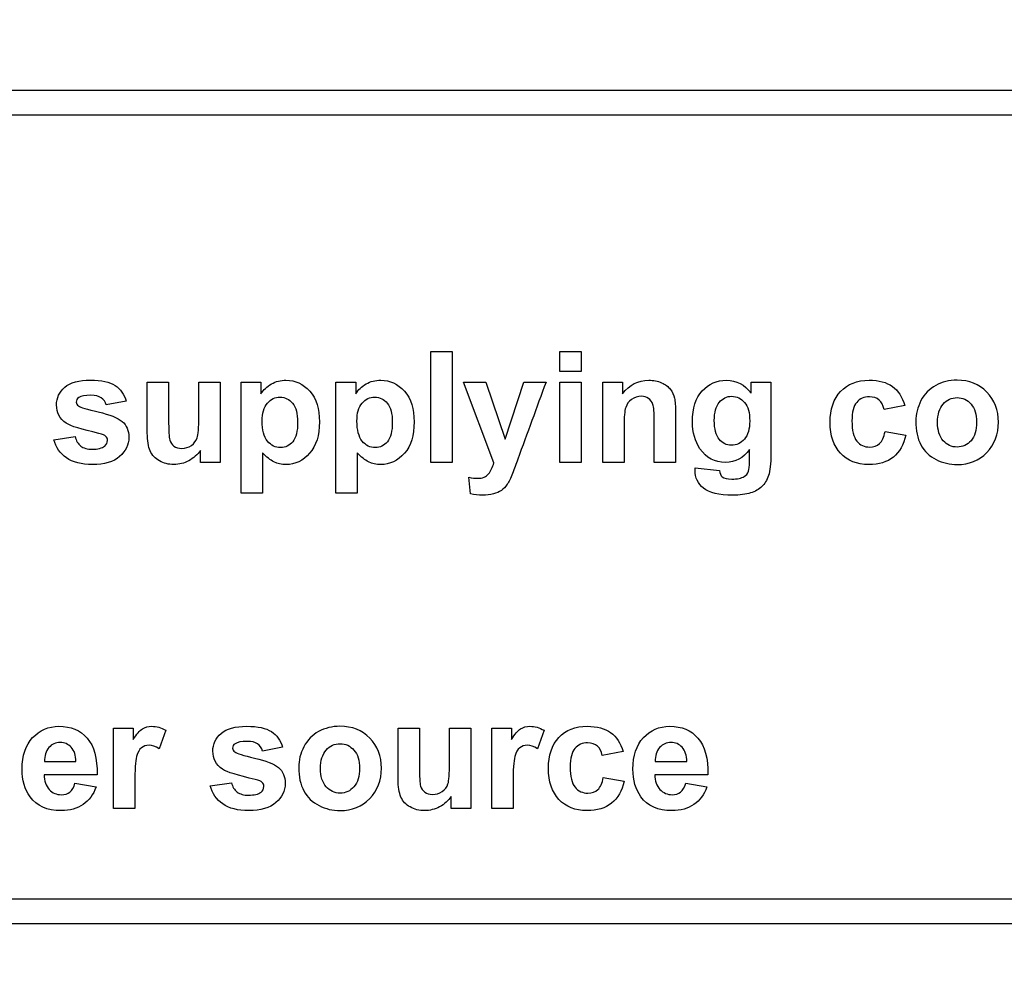
# Model space of a CAD drawing. Units: millimetres. Extents: x 10 to 410, y 10 to 287.
# Drawn here: x 260 to 268, y 101 to 108 of the extents above; entities that cross this region are included whole.
import ezdxf
from ezdxf.enums import TextEntityAlignment as Align

# ---------------------------------------------------------------- set-up
doc = ezdxf.new("R2010")
doc.units = ezdxf.units.MM
doc.layers.add('Default', color=7, linetype='Continuous')
doc.layers.add('TOP COVER', color=7, linetype='Continuous')
doc.styles.add('SEACAD_arial_ttf', font='txt')
doc.dimstyles.new('KS', dxfattribs={"dimtxt": 3.5, "dimasz": 3.5, "dimexe": 1.75, "dimexo": 0, "dimgap": 1.75, "dimtad": 1, "dimlfac": 2, "dimdsep": 46, "dimtxsty": 'SEACAD_arial_ttf', "dimblk1": '_SE_FILLED', "dimblk2": '_SE_FILLED', "dimsah": 1, "dimcen": 1.75, "dimadec": 0, "dimazin": 0, "dimtfac": 1, "dimtmove": 0, "dimatfit": 3, "dimfxl": 0, "dimtolj": 1, "dimarcsym": 0})

# ---------------------------------------------------------------- blocks, each defined once
blk = doc.blocks.new('SE2')
at = {"layer": 'TOP COVER', "color": 7, "linetype": 'Continuous'}
for p, q in [((272.1653, 107.8943), (227.7368, 107.8943)), ((272.1653, 107.6918), (227.7368, 107.6918)), ((263.5433, 104.8201), (263.5433, 105.7359)), ((263.5433, 105.7359), (263.7201, 105.7359)), ((263.7201, 105.7359), (263.7201, 104.8201)), ((264.6104, 105.5725), (264.6104, 105.7359)), ((264.6104, 105.7359), (264.7866, 105.7359)), ((264.7866, 105.7359), (264.7866, 105.5725)), ((264.7866, 105.5725), (264.6104, 105.5725)), ((261.1988, 105.4847), (261.375, 105.4847)), ((261.625, 105.4847), (261.8012, 105.4847)), ((261.8012, 105.4847), (261.8012, 104.8201)), ((261.9756, 105.4847), (262.139, 105.4847)), ((261.9756, 104.5658), (261.9756, 105.4847)), ((262.139, 105.4847), (262.139, 105.3872)), ((262.7586, 105.4847), (262.922, 105.4847)), ((262.7586, 104.5658), (262.7586, 105.4847)), ((262.922, 105.4847), (262.922, 105.3872)), ((263.8147, 105.4847), (263.9994, 105.4847)), ((264.0653, 104.8177), (263.8147, 105.4847)), ((263.9994, 105.4847), (264.1573, 105.0122)), ((264.1573, 105.0122), (264.3134, 105.4847)), ((264.3134, 105.4847), (264.4964, 105.4847)), ((264.6104, 104.8201), (264.6104, 105.4847)), ((264.6104, 105.4847), (264.7866, 105.4847)), ((264.7866, 105.4847), (264.7866, 104.8201)), ((264.9653, 104.8201), (264.9653, 105.4847)), ((264.9653, 105.4847), (265.1287, 105.4847)), ((265.1287, 105.4847), (265.1287, 105.3872)), ((266.1915, 105.392), (266.1915, 105.4847)), ((266.1915, 105.4847), (266.3549, 105.4847)), ((261.0244, 105.3256), (260.8592, 105.2951)), ((267.4628, 105.2908), (267.2909, 105.2585)), ((260.4269, 105.0067), (260.6031, 105.0329)), ((267.2994, 105.0756), (267.4714, 105.0457)), ((261.6378, 104.8201), (261.6378, 104.9189)), ((262.1519, 104.8994), (262.1519, 104.5658)), ((262.9348, 104.8994), (262.9348, 104.5658)), ((261.8012, 104.8201), (261.6378, 104.8201)), ((263.7201, 104.8201), (263.5433, 104.8201)), ((264.7866, 104.8201), (264.6104, 104.8201)), ((265.1415, 104.8201), (264.9653, 104.8201)), ((265.5677, 104.8201), (265.3915, 104.8201)), ((265.7287, 104.7744), (265.9293, 104.753)), ((263.8726, 104.5591), (263.8573, 104.6969)), ((262.1519, 104.5658), (261.9756, 104.5658)), ((262.9348, 104.5658), (262.7586, 104.5658)), ((260.9189, 101.9591), (260.9189, 102.6237)), ((260.9189, 102.6237), (261.0829, 102.6237)), ((261.0829, 102.6237), (261.0829, 102.5292)), ((261.3512, 102.6055), (261.297, 102.453)), ((263.2726, 102.6237), (263.4488, 102.6237)), ((263.6982, 102.6237), (263.875, 102.6237)), ((263.875, 102.6237), (263.875, 101.9591)), ((264.047, 101.9591), (264.047, 102.6237)), ((264.047, 102.6237), (264.2104, 102.6237)), ((264.2104, 102.6237), (264.2104, 102.5292)), ((264.4793, 102.6055), (264.4244, 102.453)), ((262.3171, 102.4646), (262.1519, 102.4341)), ((265.1329, 102.4298), (264.961, 102.3975)), ((260.3482, 102.3463), (260.6092, 102.3463)), ((265.3988, 102.3463), (265.6604, 102.3463)), ((260.7836, 102.2384), (260.3451, 102.2384)), ((264.9695, 102.2146), (265.1415, 102.1847)), ((265.8342, 102.2384), (265.3958, 102.2384)), ((260.6006, 102.1677), (260.775, 102.1372)), ((261.7195, 102.1463), (261.8958, 102.1719)), ((265.6512, 102.1677), (265.8256, 102.1372)), ((263.711, 101.9591), (263.711, 102.0585)), ((261.0958, 101.9591), (260.9189, 101.9591)), ((263.875, 101.9591), (263.711, 101.9591)), ((264.2232, 101.9591), (264.047, 101.9591)), ((227.7368, 101.2118), (272.1653, 101.2118)), ((227.7368, 101.0093), (272.1653, 101.0093))]:
    blk.add_line(p, q, dxfattribs=at)
for points, knots in [([(260.6031, 105.0329), (260.6104, 104.9987), (260.6256, 104.9731), (260.6482, 104.9555), (260.6708, 104.9377), (260.7031, 104.9292), (260.7897, 104.9292), (260.8238, 104.9378), (260.8464, 104.9548), (260.862, 104.9667), (260.8695, 104.9823), (260.8695, 105.0152), (260.8653, 105.0268), (260.8573, 105.0353), (260.8488, 105.0445), (260.8287, 105.0518), (260.7982, 105.0591), (260.6562, 105.0932), (260.5653, 105.1189), (260.5275, 105.1451), (260.4748, 105.1816), (260.4482, 105.2311), (260.4482, 105.3524), (260.4708, 105.4012), (260.5165, 105.4408), (260.5619, 105.4802), (260.6329, 105.4994), (260.8208, 105.4994), (260.8884, 105.4847), (260.9775, 105.4262), (261.0079, 105.3829), (261.0244, 105.3256)], [0, 0, 0, 0, 0.05439, 0.05439, 0.05439, 0.113716, 0.113716, 0.178275, 0.178275, 0.178275, 0.211321, 0.211321, 0.23235, 0.23235, 0.23235, 0.270634, 0.270634, 0.270634, 0.440022, 0.440022, 0.440022, 0.547731, 0.547731, 0.644156, 0.644156, 0.644156, 0.766915, 0.766915, 0.883457, 0.883457, 1, 1, 1, 1]), ([(261.6378, 104.9189), (261.6134, 104.8835), (261.5817, 104.8555), (261.5427, 104.8341), (261.5039, 104.8129), (261.4622, 104.8024), (261.3744, 104.8024), (261.3342, 104.8122), (261.2988, 104.8323), (261.2642, 104.852), (261.2384, 104.8792), (261.2226, 104.9146), (261.2065, 104.9505), (261.1988, 104.9994), (261.1988, 105.0628), (261.1988, 105.2034), (261.1988, 105.3441), (261.1988, 105.4847)], [0, 0, 0, 0, 0.120164, 0.120164, 0.120164, 0.238999, 0.238999, 0.357834, 0.357834, 0.357834, 0.4645, 0.4645, 0.4645, 0.605694, 0.605694, 0.605694, 1, 1, 1, 1]), ([(261.375, 105.4847), (261.375, 105.3823), (261.375, 105.2798), (261.375, 105.1774), (261.375, 105.0835), (261.3787, 105.0256), (261.3848, 105.0048), (261.3911, 104.9834), (261.4025, 104.967), (261.4195, 104.9542), (261.4363, 104.9417), (261.4579, 104.9359), (261.5134, 104.9359), (261.5403, 104.9439), (261.5634, 104.9609), (261.5867, 104.9781), (261.6031, 104.9975), (261.6116, 105.0225), (261.62, 105.047), (261.625, 105.1067), (261.625, 105.2024), (261.625, 105.2965), (261.625, 105.3906), (261.625, 105.4847)], [0, 0, 0, 0, 0.248123, 0.248123, 0.248123, 0.387909, 0.387909, 0.387909, 0.438393, 0.438393, 0.438393, 0.495388, 0.495388, 0.561881, 0.561881, 0.561881, 0.626041, 0.626041, 0.626041, 0.77207, 0.77207, 0.77207, 1, 1, 1, 1]), ([(262.139, 105.3872), (262.1598, 105.4201), (262.189, 105.4469), (262.225, 105.4683), (262.2612, 105.4897), (262.3019, 105.4994), (262.4232, 105.4994), (262.4884, 105.4689), (262.5421, 105.4085), (262.5961, 105.3478), (262.6226, 105.2628), (262.6226, 105.0433), (262.5958, 104.9567), (262.5415, 104.8951), (262.4875, 104.8338), (262.422, 104.8024), (262.3086, 104.8024), (262.2756, 104.8097), (262.2159, 104.839), (262.1848, 104.864), (262.1519, 104.8994)], [0, 0, 0, 0, 0.081326, 0.081326, 0.081326, 0.167547, 0.167547, 0.31963, 0.31963, 0.31963, 0.504087, 0.504087, 0.694796, 0.694796, 0.694796, 0.85112, 0.85112, 0.92556, 0.92556, 1, 1, 1, 1]), ([(262.922, 105.3872), (262.9433, 105.4201), (262.972, 105.4469), (263.0079, 105.4683), (263.0441, 105.4897), (263.0848, 105.4994), (263.2061, 105.4994), (263.2714, 105.4689), (263.325, 105.4085), (263.379, 105.3478), (263.4055, 105.2628), (263.4055, 105.0433), (263.3787, 104.9567), (263.325, 104.8951), (263.2711, 104.8332), (263.2049, 104.8024), (263.0915, 104.8024), (263.0586, 104.8097), (262.9988, 104.839), (262.9677, 104.864), (262.9348, 104.8994)], [0, 0, 0, 0, 0.081273, 0.081273, 0.081273, 0.167474, 0.167474, 0.319525, 0.319525, 0.319525, 0.503844, 0.503844, 0.694411, 0.694411, 0.694411, 0.850932, 0.850932, 0.925466, 0.925466, 1, 1, 1, 1]), ([(264.4964, 105.4847), (264.4183, 105.2717), (264.3403, 105.0587), (264.2622, 104.8457), (264.2478, 104.8064), (264.2329, 104.7672), (264.2183, 104.728), (264.2037, 104.6888), (264.1884, 104.6591), (264.175, 104.639), (264.1611, 104.6182), (264.1451, 104.6018), (264.1269, 104.589), (264.109, 104.5765), (264.0866, 104.5664), (264.0604, 104.5591), (264.0343, 104.5518), (264.0043, 104.5487), (263.9378, 104.5487), (263.9049, 104.5524), (263.8726, 104.5591)], [0, 0, 0, 0, 0.549812, 0.549812, 0.549812, 0.651285, 0.651285, 0.651285, 0.731425, 0.731425, 0.731425, 0.787846, 0.787846, 0.787846, 0.846994, 0.846994, 0.846994, 0.922795, 0.922795, 1, 1, 1, 1]), ([(265.1287, 105.3872), (265.1866, 105.4622), (265.2586, 105.4994), (265.3848, 105.4994), (265.4195, 105.4927), (265.4519, 105.4786), (265.4837, 105.4648), (265.5073, 105.4463), (265.5238, 105.425), (265.5406, 105.4032), (265.5519, 105.3786), (265.5579, 105.3512), (265.5642, 105.323), (265.5677, 105.2841), (265.5677, 105.2329), (265.5677, 105.0953), (265.5677, 104.9577), (265.5677, 104.8201)], [0, 0, 0, 0, 0.234825, 0.234825, 0.339922, 0.339922, 0.339922, 0.424935, 0.424935, 0.424935, 0.501743, 0.501743, 0.501743, 0.613192, 0.613192, 0.613192, 1, 1, 1, 1]), ([(266.1793, 104.9262), (266.1275, 104.8548), (266.061, 104.8201), (265.8915, 104.8201), (265.8208, 104.8573), (265.7689, 104.9329), (265.728, 104.9926), (265.7073, 105.067), (265.7073, 105.267), (265.7342, 105.3524), (265.7878, 105.4109), (265.8418, 105.4698), (265.9086, 105.4994), (266.0701, 105.4994), (266.1378, 105.4634), (266.1915, 105.392)], [0, 0, 0, 0, 0.156719, 0.156719, 0.332579, 0.332579, 0.332579, 0.487794, 0.487794, 0.681282, 0.681282, 0.681282, 0.837634, 0.837634, 1, 1, 1, 1]), ([(266.3549, 105.4847), (266.3549, 105.2855), (266.3549, 105.0864), (266.3549, 104.8872), (266.3549, 104.8085), (266.3482, 104.75), (266.3226, 104.6719), (266.3043, 104.6414), (266.2811, 104.6195), (266.2576, 104.5972), (266.2262, 104.5798), (266.1872, 104.5677), (266.148, 104.5554), (266.0988, 104.5487), (265.9262, 104.5487), (265.8464, 104.5683), (265.7994, 104.6067), (265.7521, 104.6454), (265.7281, 104.6939), (265.7281, 104.7591), (265.7287, 104.7664), (265.7287, 104.7744)], [0, 0, 0, 0, 0.377694, 0.377694, 0.377694, 0.467888, 0.467888, 0.558082, 0.558082, 0.558082, 0.626464, 0.626464, 0.626464, 0.714214, 0.714214, 0.879864, 0.879864, 0.879864, 0.988772, 0.988772, 1, 1, 1, 1]), ([(267.4714, 105.0457), (267.4537, 104.9652), (267.4189, 104.9048), (267.3683, 104.864), (267.3173, 104.8228), (267.2494, 104.8024), (267.0671, 104.8024), (266.9897, 104.8335), (266.9317, 104.8951), (266.8744, 104.956), (266.8451, 105.0414), (266.8451, 105.2603), (266.8744, 105.3463), (266.9323, 105.4073), (266.9906, 105.4686), (267.0683, 105.4994), (267.2482, 105.4994), (267.3122, 105.4823), (267.3598, 105.4481), (267.4076, 105.4138), (267.4421, 105.3609), (267.4628, 105.2908)], [0, 0, 0, 0, 0.112321, 0.112321, 0.112321, 0.229649, 0.229649, 0.362901, 0.362901, 0.362901, 0.508651, 0.508651, 0.655215, 0.655215, 0.655215, 0.789077, 0.789077, 0.898975, 0.898975, 0.898975, 1, 1, 1, 1]), ([(267.5531, 105.1603), (267.5531, 105.2189), (267.5677, 105.2756), (267.625, 105.3853), (267.6653, 105.4268), (267.7183, 105.4561), (267.7706, 105.4849), (267.8293, 105.4994), (267.9945, 105.4994), (268.0769, 105.4664), (268.1409, 105.4012), (268.2052, 105.3356), (268.2372, 105.253), (268.2372, 105.0518), (268.2049, 104.9683), (268.0756, 104.8353), (267.9939, 104.8024), (267.8348, 104.8024), (267.7769, 104.8164), (267.722, 104.8439), (267.6666, 104.8716), (267.625, 104.9122), (267.5964, 104.9652), (267.5675, 105.0187), (267.5531, 105.0835), (267.5531, 105.1603)], [0, 0, 0, 0, 0.080959, 0.080959, 0.161917, 0.161917, 0.161917, 0.24407, 0.24407, 0.369986, 0.369986, 0.369986, 0.495069, 0.495069, 0.621678, 0.621678, 0.748287, 0.748287, 0.826926, 0.826926, 0.826926, 0.907891, 0.907891, 0.907891, 1, 1, 1, 1]), ([(260.8592, 105.2951), (260.8519, 105.3207), (260.8384, 105.3402), (260.8183, 105.3542), (260.7985, 105.3681), (260.7695, 105.375), (260.6854, 105.375), (260.6519, 105.3683), (260.6317, 105.3555), (260.6178, 105.3466), (260.6116, 105.3335), (260.6116, 105.3061), (260.6177, 105.2957), (260.6293, 105.2872), (260.6454, 105.2753), (260.7, 105.2585), (260.7939, 105.2372), (260.888, 105.2158), (260.9537, 105.189), (260.9909, 105.1585), (261.0283, 105.1278), (261.0464, 105.0829), (261.0464, 104.9652), (261.0208, 104.9128), (260.9701, 104.8689), (260.9189, 104.8244), (260.8439, 104.8024), (260.6543, 104.8024), (260.5829, 104.8207), (260.5299, 104.8573), (260.4773, 104.8936), (260.4427, 104.9439), (260.4269, 105.0067)], [0, 0, 0, 0, 0.042795, 0.042795, 0.042795, 0.092666, 0.092666, 0.155618, 0.155618, 0.155618, 0.180968, 0.180968, 0.203149, 0.203149, 0.203149, 0.30381, 0.30381, 0.30381, 0.428447, 0.428447, 0.428447, 0.519968, 0.519968, 0.620442, 0.620442, 0.620442, 0.76263, 0.76263, 0.891734, 0.891734, 0.891734, 1, 1, 1, 1]), ([(262.1494, 105.1622), (262.1494, 105.0872), (262.164, 105.0317), (262.1933, 104.9957), (262.2223, 104.9601), (262.2586, 104.942), (262.3006, 104.9427), (262.3415, 104.9432), (262.375, 104.9585), (262.4287, 105.0244), (262.4421, 105.078), (262.4421, 105.2231), (262.4281, 105.275), (262.4006, 105.3085), (262.3729, 105.3424), (262.3384, 105.3597), (262.2549, 105.3597), (262.2201, 105.3427), (262.1921, 105.3097), (262.1635, 105.2761), (262.1494, 105.2268), (262.1494, 105.1622)], [0, 0, 0, 0, 0.153021, 0.153021, 0.153021, 0.261342, 0.261342, 0.261342, 0.395074, 0.395074, 0.528807, 0.528807, 0.653841, 0.653841, 0.653841, 0.756229, 0.756229, 0.863202, 0.863202, 0.863202, 1, 1, 1, 1]), ([(262.9323, 105.1622), (262.9323, 105.0872), (262.947, 105.0317), (262.9762, 104.9957), (263.0055, 104.9598), (263.0415, 104.942), (263.0836, 104.9427), (263.1244, 104.9432), (263.1579, 104.9585), (263.2116, 105.0244), (263.225, 105.078), (263.225, 105.2231), (263.211, 105.275), (263.1836, 105.3085), (263.1558, 105.3424), (263.1214, 105.3597), (263.0378, 105.3597), (263.0031, 105.3427), (262.975, 105.3097), (262.9467, 105.2764), (262.9323, 105.2268), (262.9323, 105.1622)], [0, 0, 0, 0, 0.15302, 0.15302, 0.15302, 0.261366, 0.261366, 0.261366, 0.395098, 0.395098, 0.52883, 0.52883, 0.653863, 0.653863, 0.653863, 0.756251, 0.756251, 0.863223, 0.863223, 0.863223, 1, 1, 1, 1]), ([(265.3915, 104.8201), (265.3915, 104.9333), (265.3915, 105.0465), (265.3915, 105.1597), (265.3915, 105.2317), (265.3878, 105.278), (265.3799, 105.2994), (265.3722, 105.32), (265.361, 105.3366), (265.3439, 105.3487), (265.3275, 105.3604), (265.3073, 105.3658), (265.2842, 105.3664), (265.2543, 105.3672), (265.2275, 105.3573), (265.1799, 105.3244), (265.164, 105.3018), (265.1549, 105.2744), (265.1458, 105.2471), (265.1415, 105.1957), (265.1415, 105.1213), (265.1415, 105.0209), (265.1415, 104.9205), (265.1415, 104.8201)], [0, 0, 0, 0, 0.275955, 0.275955, 0.275955, 0.390184, 0.390184, 0.390184, 0.440607, 0.440607, 0.440607, 0.492009, 0.492009, 0.492009, 0.561021, 0.561021, 0.630033, 0.630033, 0.630033, 0.755231, 0.755231, 0.755231, 1, 1, 1, 1]), ([(265.8878, 105.1664), (265.8878, 105.0957), (265.9019, 105.0439), (265.9287, 105.0109), (265.9558, 104.9777), (265.989, 104.9616), (266.0714, 104.9616), (266.1073, 104.9786), (266.1659, 105.0457), (266.1805, 105.0957), (266.1805, 105.2311), (266.1665, 105.2823), (266.1104, 105.3494), (266.075, 105.3658), (266.0317, 105.3664), (265.9903, 105.367), (265.9561, 105.3494), (265.9287, 105.3164), (265.9015, 105.2838), (265.8878, 105.2335), (265.8878, 105.1664)], [0, 0, 0, 0, 0.145704, 0.145704, 0.145704, 0.258512, 0.258512, 0.379996, 0.379996, 0.501481, 0.501481, 0.627424, 0.627424, 0.753367, 0.753367, 0.753367, 0.858978, 0.858978, 0.858978, 1, 1, 1, 1]), ([(267.2909, 105.2585), (267.2848, 105.2927), (267.2714, 105.3183), (267.2506, 105.3359), (267.2302, 105.3534), (267.2031, 105.3616), (267.1701, 105.3622), (267.1263, 105.363), (267.0915, 105.3463), (267.0653, 105.3164), (267.0387, 105.2862), (267.0262, 105.2347), (267.0262, 105.0841), (267.039, 105.0286), (267.0659, 104.9957), (267.0925, 104.9631), (267.1275, 104.9463), (267.1726, 104.9469), (267.2055, 104.9474), (267.2329, 104.9561), (267.2756, 104.9951), (267.2903, 105.0286), (267.2994, 105.0756)], [0, 0, 0, 0, 0.093541, 0.093541, 0.093541, 0.184261, 0.184261, 0.184261, 0.308562, 0.308562, 0.308562, 0.47454, 0.47454, 0.661979, 0.661979, 0.661979, 0.789862, 0.789862, 0.789862, 0.894931, 0.894931, 1, 1, 1, 1]), ([(267.7336, 105.1512), (267.7336, 105.0847), (267.7494, 105.0341), (267.7805, 104.9994), (267.8119, 104.9643), (267.85, 104.9463), (267.8951, 104.9469), (267.9409, 104.9475), (267.9793, 104.964), (268.0104, 104.9994), (268.0409, 105.0341), (268.0561, 105.0853), (268.0561, 105.2177), (268.0409, 105.2677), (268.0104, 105.3024), (267.9793, 105.3378), (267.9409, 105.3555), (267.85, 105.3555), (267.8116, 105.3378), (267.7805, 105.3024), (267.7497, 105.2674), (267.7336, 105.217), (267.7336, 105.1512)], [0, 0, 0, 0, 0.138863, 0.138863, 0.138863, 0.250167, 0.250167, 0.250167, 0.36183, 0.36183, 0.36183, 0.501946, 0.501946, 0.638241, 0.638241, 0.638241, 0.750726, 0.750726, 0.861711, 0.861711, 0.861711, 1, 1, 1, 1]), ([(265.9293, 104.753), (265.9323, 104.728), (265.9403, 104.7109), (265.9525, 104.7018), (265.9691, 104.6893), (265.9951, 104.6823), (266.0775, 104.6823), (266.1122, 104.689), (266.1354, 104.703), (266.1506, 104.7122), (266.1622, 104.7268), (266.1701, 104.7475), (266.1757, 104.7621), (266.1787, 104.789), (266.1787, 104.8286), (266.1787, 104.8611), (266.1791, 104.8937), (266.1793, 104.9262)], [0, 0, 0, 0, 0.119099, 0.119099, 0.119099, 0.29326, 0.29326, 0.510961, 0.510961, 0.510961, 0.629719, 0.629719, 0.629719, 0.798691, 0.798691, 0.798691, 1, 1, 1, 1]), ([(263.8573, 104.6969), (263.8848, 104.6914), (263.9092, 104.6884), (263.9714, 104.6884), (264.0012, 104.7006), (264.0208, 104.725), (264.04, 104.7491), (264.0549, 104.7798), (264.0653, 104.8177)], [0, 0, 0, 0, 0.22162, 0.22162, 0.627922, 0.627922, 0.627922, 1, 1, 1, 1]), ([(260.775, 102.1372), (260.7525, 102.0731), (260.7171, 102.025), (260.6683, 101.9914), (260.6202, 101.9584), (260.5592, 101.9414), (260.3708, 101.9414), (260.2854, 101.9792), (260.2299, 102.0555), (260.186, 102.1158), (260.164, 102.1927), (260.164, 102.3957), (260.1927, 102.4823), (260.2506, 102.5445), (260.3086, 102.6067), (260.3805, 102.6384), (260.5671, 102.6384), (260.6445, 102.6055), (260.7019, 102.5402), (260.7592, 102.4749), (260.786, 102.3737), (260.7836, 102.2384)], [0, 0, 0, 0, 0.091129, 0.091129, 0.091129, 0.1843, 0.1843, 0.331044, 0.331044, 0.331044, 0.449459, 0.449459, 0.590467, 0.590467, 0.590467, 0.708571, 0.708571, 0.841438, 0.841438, 0.841438, 1, 1, 1, 1]), ([(261.0829, 102.5292), (261.111, 102.5737), (261.136, 102.603), (261.1811, 102.6311), (261.2067, 102.6384), (261.275, 102.6384), (261.314, 102.6274), (261.3512, 102.6055)], [0, 0, 0, 0, 0.291139, 0.291139, 0.582278, 0.582278, 1, 1, 1, 1]), ([(261.8958, 102.1719), (261.9031, 102.1378), (261.9183, 102.1122), (261.9415, 102.0951), (261.9646, 102.0781), (261.9958, 102.0683), (262.0372, 102.0689), (262.0823, 102.0695), (262.1165, 102.0768), (262.1397, 102.0939), (262.1551, 102.1052), (262.1622, 102.1213), (262.1622, 102.1542), (262.1586, 102.1658), (262.15, 102.1744), (262.1412, 102.1832), (262.1214, 102.1908), (262.0909, 102.1981), (261.9489, 102.2322), (261.8579, 102.2579), (261.8201, 102.2841), (261.7675, 102.3206), (261.7409, 102.3701), (261.7409, 102.4914), (261.7634, 102.5402), (261.8092, 102.5798), (261.8546, 102.6192), (261.9256, 102.6384), (262.1134, 102.6384), (262.1811, 102.6237), (262.2701, 102.5652), (262.3006, 102.5219), (262.3171, 102.4646)], [0, 0, 0, 0, 0.05438, 0.05438, 0.05438, 0.114453, 0.114453, 0.114453, 0.178111, 0.178111, 0.178111, 0.211118, 0.211118, 0.232123, 0.232123, 0.232123, 0.27038, 0.27038, 0.27038, 0.439826, 0.439826, 0.439826, 0.547573, 0.547573, 0.644032, 0.644032, 0.644032, 0.766833, 0.766833, 0.883417, 0.883417, 1, 1, 1, 1]), ([(262.4506, 102.2994), (262.4506, 102.3579), (262.4653, 102.4146), (262.5226, 102.5244), (262.5628, 102.5664), (262.6159, 102.5951), (262.6685, 102.6235), (262.7275, 102.6384), (262.8921, 102.6384), (262.9744, 102.6055), (263.0384, 102.5402), (263.1031, 102.4744), (263.1348, 102.392), (263.1348, 102.1908), (263.1025, 102.1073), (262.9732, 101.9744), (262.8915, 101.9414), (262.7323, 101.9414), (262.6744, 101.9555), (262.6195, 101.9829), (262.5642, 102.0106), (262.5226, 102.0512), (262.4939, 102.1042), (262.465, 102.1578), (262.4506, 102.2225), (262.4506, 102.2994)], [0, 0, 0, 0, 0.080973, 0.080973, 0.161947, 0.161947, 0.161947, 0.243618, 0.243618, 0.369978, 0.369978, 0.369978, 0.495063, 0.495063, 0.621675, 0.621675, 0.748286, 0.748286, 0.826927, 0.826927, 0.826927, 0.907892, 0.907892, 0.907892, 1, 1, 1, 1]), ([(263.711, 102.0585), (263.6872, 102.0225), (263.6555, 101.9945), (263.6165, 101.9731), (263.5772, 101.9517), (263.5354, 101.9414), (263.4476, 101.9414), (263.4079, 101.9512), (263.3726, 101.9713), (263.3375, 101.9913), (263.3116, 102.0183), (263.2964, 102.0536), (263.2808, 102.0897), (263.2726, 102.1384), (263.2726, 102.2018), (263.2726, 102.3424), (263.2726, 102.4831), (263.2726, 102.6237)], [0, 0, 0, 0, 0.120207, 0.120207, 0.120207, 0.237386, 0.237386, 0.357865, 0.357865, 0.357865, 0.464612, 0.464612, 0.464612, 0.605777, 0.605777, 0.605777, 1, 1, 1, 1]), ([(263.4488, 102.6237), (263.4488, 102.5213), (263.4488, 102.4189), (263.4488, 102.3164), (263.4488, 102.2225), (263.4519, 102.1646), (263.4586, 102.1439), (263.4654, 102.1228), (263.4762, 102.1061), (263.4933, 102.0933), (263.5101, 102.0807), (263.5317, 102.075), (263.5872, 102.075), (263.614, 102.0829), (263.6372, 102.1), (263.6605, 102.1171), (263.6769, 102.1366), (263.6854, 102.1616), (263.6937, 102.186), (263.6982, 102.2457), (263.6982, 102.3414), (263.6982, 102.4355), (263.6982, 102.5296), (263.6982, 102.6237)], [0, 0, 0, 0, 0.248144, 0.248144, 0.248144, 0.387979, 0.387979, 0.387979, 0.438389, 0.438389, 0.438389, 0.495389, 0.495389, 0.561888, 0.561888, 0.561888, 0.626053, 0.626053, 0.626053, 0.77205, 0.77205, 0.77205, 1, 1, 1, 1]), ([(264.2104, 102.5292), (264.2384, 102.5737), (264.2634, 102.603), (264.3086, 102.6311), (264.3342, 102.6384), (264.4031, 102.6384), (264.4421, 102.6274), (264.4793, 102.6055)], [0, 0, 0, 0, 0.29375, 0.29375, 0.5875, 0.5875, 1, 1, 1, 1]), ([(265.1415, 102.1847), (265.1238, 102.1042), (265.0897, 102.0439), (265.0384, 102.003), (264.9876, 101.9625), (264.9195, 101.9414), (264.7372, 101.9414), (264.6598, 101.9725), (264.6025, 102.0341), (264.5452, 102.0957), (264.5159, 102.1805), (264.5159, 102.3994), (264.5445, 102.4853), (264.6025, 102.5463), (264.6607, 102.6076), (264.739, 102.6384), (264.9183, 102.6384), (264.9829, 102.6213), (265.0305, 102.5872), (265.0784, 102.5528), (265.1122, 102.5), (265.1329, 102.4298)], [0, 0, 0, 0, 0.1124, 0.1124, 0.1124, 0.229617, 0.229617, 0.362743, 0.362743, 0.362743, 0.508467, 0.508467, 0.655005, 0.655005, 0.655005, 0.788688, 0.788688, 0.899122, 0.899122, 0.899122, 1, 1, 1, 1]), ([(265.8256, 102.1372), (265.8031, 102.0731), (265.7677, 102.025), (265.7189, 101.9914), (265.6708, 101.9584), (265.6098, 101.9414), (265.4214, 101.9414), (265.336, 101.9792), (265.2805, 102.0555), (265.2366, 102.1158), (265.2147, 102.1927), (265.2147, 102.3957), (265.2433, 102.4823), (265.3012, 102.5445), (265.3592, 102.6067), (265.4311, 102.6384), (265.6177, 102.6384), (265.6958, 102.6055), (265.7525, 102.5402), (265.8095, 102.4746), (265.8366, 102.3737), (265.8342, 102.2384)], [0, 0, 0, 0, 0.09113, 0.09113, 0.09113, 0.184302, 0.184302, 0.331047, 0.331047, 0.331047, 0.449464, 0.449464, 0.590474, 0.590474, 0.590474, 0.708594, 0.708594, 0.841479, 0.841479, 0.841479, 1, 1, 1, 1]), ([(262.1519, 102.4341), (262.1445, 102.4597), (262.1311, 102.4792), (262.111, 102.4933), (262.0912, 102.5071), (262.0622, 102.514), (261.9781, 102.514), (261.9445, 102.5073), (261.9244, 102.4945), (261.9104, 102.4856), (261.9043, 102.4731), (261.9043, 102.4457), (261.9104, 102.4347), (261.922, 102.4262), (261.9381, 102.4143), (261.9927, 102.3975), (262.1805, 102.3548), (262.2464, 102.328), (262.2836, 102.2975), (262.3214, 102.2666), (262.339, 102.2219), (262.339, 102.1042), (262.3134, 102.0518), (262.2628, 102.0079), (262.2116, 101.9634), (262.1366, 101.9414), (261.947, 101.9414), (261.8756, 101.9597), (261.8226, 101.9963), (261.7699, 102.0326), (261.7354, 102.0829), (261.7195, 102.1463)], [0, 0, 0, 0, 0.04278, 0.04278, 0.04278, 0.092634, 0.092634, 0.155564, 0.155564, 0.155564, 0.181962, 0.181962, 0.20308, 0.20308, 0.20308, 0.31569, 0.31569, 0.4283, 0.4283, 0.4283, 0.5198, 0.5198, 0.620251, 0.620251, 0.620251, 0.762391, 0.762391, 0.89145, 0.89145, 0.89145, 1, 1, 1, 1]), ([(260.6092, 102.3463), (260.6079, 102.3981), (260.5951, 102.4372), (260.5701, 102.4646), (260.5454, 102.4917), (260.5153, 102.5048), (260.4793, 102.5055), (260.4409, 102.5061), (260.4098, 102.4908), (260.3598, 102.4335), (260.3476, 102.3951), (260.3482, 102.3463)], [0, 0, 0, 0, 0.275633, 0.275633, 0.275633, 0.497876, 0.497876, 0.497876, 0.748938, 0.748938, 1, 1, 1, 1]), ([(261.297, 102.453), (261.2671, 102.4719), (261.239, 102.4817), (261.189, 102.4817), (261.1683, 102.4744), (261.1506, 102.4609), (261.1333, 102.4478), (261.1201, 102.4231), (261.1104, 102.3878), (261.1005, 102.3518), (261.0958, 102.2774), (261.0958, 102.1646), (261.0958, 102.0961), (261.0958, 102.0276), (261.0958, 101.9591)], [0, 0, 0, 0, 0.119666, 0.119666, 0.233634, 0.233634, 0.233634, 0.360108, 0.360108, 0.360108, 0.693905, 0.693905, 0.693905, 1, 1, 1, 1]), ([(262.6311, 102.2902), (262.6311, 102.2237), (262.647, 102.1731), (262.6781, 102.1384), (262.7095, 102.1033), (262.7476, 102.0859), (262.8384, 102.0859), (262.8769, 102.103), (262.9079, 102.1384), (262.9387, 102.1734), (262.9543, 102.2244), (262.9543, 102.3567), (262.939, 102.4067), (262.9079, 102.4414), (262.8765, 102.4765), (262.8384, 102.4945), (262.7476, 102.4945), (262.7092, 102.4768), (262.6781, 102.4414), (262.6473, 102.4064), (262.6311, 102.3561), (262.6311, 102.2902)], [0, 0, 0, 0, 0.138815, 0.138815, 0.138815, 0.251008, 0.251008, 0.361705, 0.361705, 0.361705, 0.501988, 0.501988, 0.638445, 0.638445, 0.638445, 0.749353, 0.749353, 0.861759, 0.861759, 0.861759, 1, 1, 1, 1]), ([(264.4244, 102.453), (264.3945, 102.4719), (264.3671, 102.4817), (264.3165, 102.4817), (264.2958, 102.4744), (264.2787, 102.4609), (264.2612, 102.4472), (264.2476, 102.4231), (264.2378, 102.3878), (264.2279, 102.3518), (264.2232, 102.2774), (264.2232, 102.1646), (264.2232, 102.0961), (264.2232, 102.0276), (264.2232, 101.9591)], [0, 0, 0, 0, 0.117884, 0.117884, 0.232961, 0.232961, 0.232961, 0.359874, 0.359874, 0.359874, 0.693793, 0.693793, 0.693793, 1, 1, 1, 1]), ([(264.961, 102.3975), (264.9549, 102.4317), (264.9421, 102.4573), (264.9214, 102.475), (264.9009, 102.4924), (264.8738, 102.5006), (264.8403, 102.5012), (264.797, 102.502), (264.7616, 102.4853), (264.7354, 102.4555), (264.7091, 102.4255), (264.6964, 102.3737), (264.6964, 102.2237), (264.7098, 102.1677), (264.736, 102.1347), (264.7625, 102.1015), (264.7982, 102.0859), (264.8762, 102.0859), (264.9031, 102.0951), (264.9458, 102.1341), (264.961, 102.1677), (264.9695, 102.2146)], [0, 0, 0, 0, 0.093221, 0.093221, 0.093221, 0.184544, 0.184544, 0.184544, 0.30876, 0.30876, 0.30876, 0.475291, 0.475291, 0.661922, 0.661922, 0.661922, 0.796783, 0.796783, 0.898392, 0.898392, 1, 1, 1, 1]), ([(265.6604, 102.3463), (265.6592, 102.3981), (265.6458, 102.4372), (265.6208, 102.4646), (265.5961, 102.4917), (265.5659, 102.5048), (265.5299, 102.5055), (265.4915, 102.5061), (265.4604, 102.4908), (265.4104, 102.4335), (265.3982, 102.3951), (265.3988, 102.3463)], [0, 0, 0, 0, 0.275942, 0.275942, 0.275942, 0.498091, 0.498091, 0.498091, 0.749045, 0.749045, 1, 1, 1, 1]), ([(260.3451, 102.2384), (260.3464, 102.1859), (260.3604, 102.1451), (260.3872, 102.1164), (260.4146, 102.0871), (260.4482, 102.0725), (260.4884, 102.0731), (260.5165, 102.0736), (260.5397, 102.0798), (260.5586, 102.0951), (260.5772, 102.1101), (260.5915, 102.1341), (260.6006, 102.1677)], [0, 0, 0, 0, 0.325255, 0.325255, 0.325255, 0.605236, 0.605236, 0.605236, 0.789878, 0.789878, 0.789878, 1, 1, 1, 1]), ([(265.3958, 102.2384), (265.397, 102.1859), (265.411, 102.1451), (265.4384, 102.1164), (265.4659, 102.0878), (265.4988, 102.0725), (265.5397, 102.0731), (265.5671, 102.0735), (265.5903, 102.0798), (265.6092, 102.0951), (265.6278, 102.1101), (265.6421, 102.1341), (265.6512, 102.1677)], [0, 0, 0, 0, 0.326312, 0.326312, 0.326312, 0.606356, 0.606356, 0.606356, 0.789691, 0.789691, 0.789691, 1, 1, 1, 1])]:
    blk.add_open_spline(points, degree=3, knots=knots, dxfattribs=at)
blk = doc.blocks.new('DMBLK5')
at = {"layer": 'Default', "linetype": 'Continuous'}
for points in [[(296.5962, 190.2039), (296.0128, 193.7039), (295.4295, 190.2039)], [(296.5962, 99.2039), (295.4295, 99.2039), (296.0128, 95.7039)]]:
    blk.add_hatch(color=7, dxfattribs=at).paths.add_polyline_path(points)
at = {"layer": 'Default', "color": 7, "linetype": 'Continuous'}
for p, q in [((227.3691, 193.7039), (297.7628, 193.7039)), ((296.0128, 193.7039), (296.0128, 95.7039)), ((262.3691, 95.7039), (297.7628, 95.7039))]:
    blk.add_line(p, q, dxfattribs=at)
at = {"layer": 'Default', "color": 7, "linetype": 'Continuous', "style": 'SEACAD_arial_ttf'}
blk.add_text('196', height=3.5, rotation=90, dxfattribs=at).set_placement((290.4128, 140.5952), align=Align.TOP_LEFT)
blk = doc.blocks.new('_SE_FILLED')
at = {"color": 0}
blk.add_line((0, 0), (-1, 0), dxfattribs=at)
blk.add_solid([(0, 0), (-1, -0.1665), (-1, 0.1665), (0, 0)], dxfattribs=at)

msp = doc.modelspace()

# ---------------------------------------------------------------- block references
at = {"layer": 'Default'}
msp.add_blockref('SE2', (0, 0), dxfattribs=at)

# ---------------------------------------------------------------- dimensions: what is measured, and where the dimension line sits
at = {"layer": 'Default', "color": 7, "linetype": 'Continuous'}
dim = msp.add_linear_dim(base=(296.0128, 95.7039), p1=(227.3691, 193.7039), p2=(262.3691, 95.7039), angle=90, text='\\A1;<>', dimstyle='KS', dxfattribs=at)
dim.commit()
dim.dimension.update_dxf_attribs({"geometry": 'DMBLK5', "text_midpoint": (296.0128, 144.7039), "dimtype": 160})

doc.saveas('drawing.dxf')
